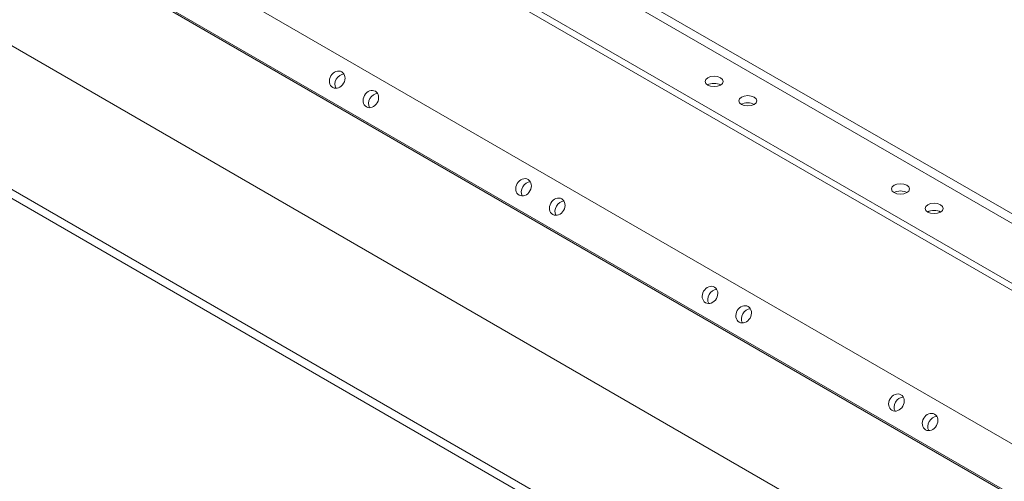
# Model space of a CAD drawing. Units: millimetres. Extents: x 483 to 1293, y 115 to 680.
# Drawn here: x 1017 to 1151, y 218 to 281 of the extents above; entities that cross this region are included whole.
import ezdxf

# ---------------------------------------------------------------- set-up
doc = ezdxf.new("R2010")
doc.units = ezdxf.units.MM
doc.header["$LTSCALE"] = 4
doc.layers.add('Visible (ISO)', color=7, linetype='Continuous', lineweight=15)
doc.layers.add('Visible Narrow (ISO)', color=7, linetype='Continuous', lineweight=9)

msp = doc.modelspace()

# ---------------------------------------------------------------- linework, layer by layer
at = {"layer": 'Visible (ISO)'}
for p, q in [((1174.7, 202.552), (973.175, 318.903)), ((987.48, 317.776), (1183.185, 204.786)), ((1163.033, 191.897), (950.901, 314.372)), ((1151.012, 179.242), (928.981, 307.431)), ((1151.012, 178.017), (928.981, 306.207)), ((1063.685, 295.715), (1192.154, 221.543)), ((1192.217, 220.527), (1063.685, 294.735))]:
    msp.add_line(p, q, dxfattribs=at)
for centre, major_axis, ratio in [((1059.908, 272.496), (-0.615, -1.065), 0.8164966), ((1111.379, 272.261), (-1.229, 0), 0.5773503), ((1064.504, 269.842), (-0.615, -1.065), 0.8164966), ((1115.975, 269.607), (-1.229, 0), 0.5773503), ((1085.364, 257.799), (-0.615, -1.065), 0.8164966), ((1136.835, 257.564), (-1.229, 0), 0.5773503), ((1089.96, 255.145), (-0.615, -1.065), 0.8164966), ((1141.431, 254.91), (-1.229, 0), 0.5773503), ((1110.82, 243.102), (-0.615, -1.065), 0.8164966), ((1115.416, 240.449), (-0.615, -1.065), 0.8164966), ((1136.276, 228.405), (-0.615, -1.065), 0.8164966), ((1140.872, 225.752), (-0.615, -1.065), 0.8164966)]:
    msp.add_ellipse(centre, major_axis=major_axis, ratio=ratio, dxfattribs=at)
for centre, major_axis, ratio, start_param, end_param in [((1060.658, 272.063), (-0.615, -1.065), 0.8164966, 3.587568, 5.83721), ((1111.379, 271.281), (-1.229, 0), 0.5773503, 3.9032763, 5.5215017), ((1065.254, 269.409), (-0.615, -1.065), 0.8164966, 3.587568, 5.83721), ((1115.975, 268.627), (-1.229, 0), 0.5773503, 3.9032763, 5.5215017), ((1086.114, 257.366), (-0.615, -1.065), 0.8164966, 3.587568, 5.83721), ((1136.835, 256.584), (-1.23, 0), 0.5773503, 3.9032763, 5.5215017), ((1090.71, 254.712), (-0.615, -1.065), 0.8164966, 3.587568, 5.83721), ((1141.431, 253.931), (-1.229, 0), 0.5773503, 3.9032763, 5.5215017), ((1111.57, 242.669), (-0.615, -1.065), 0.8164966, 3.587568, 5.83721), ((1116.166, 240.015), (-0.615, -1.065), 0.8164966, 3.587568, 5.83721), ((1137.026, 227.972), (-0.615, -1.065), 0.8164966, 3.587568, 5.83721), ((1141.622, 225.319), (-0.615, -1.065), 0.8164966, 3.587568, 5.83721)]:
    msp.add_ellipse(centre, major_axis=major_axis, ratio=ratio, start_param=start_param, end_param=end_param, dxfattribs=at)
at = {"layer": 'Visible Narrow (ISO)'}
for p, q in [((984.48, 312.58), (1177.185, 201.322)), ((1064.397, 304.775), (1191.98, 231.115)), ((1191.961, 229.819), (1063.831, 303.795))]:
    msp.add_line(p, q, dxfattribs=at)

doc.saveas('drawing.dxf')
